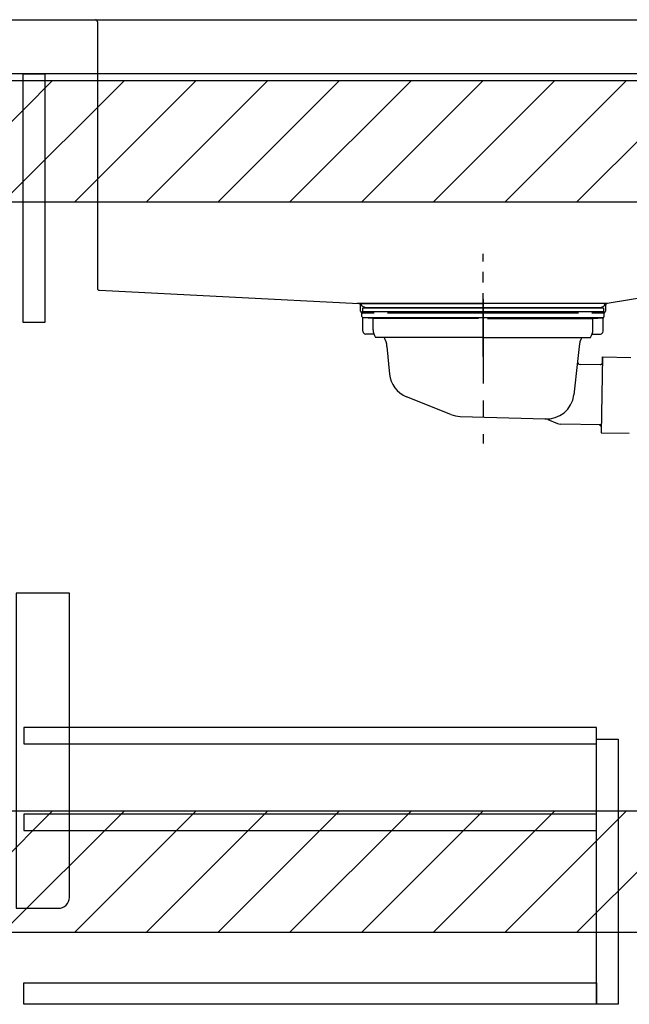
# Model space of a CAD drawing. Extents: x 163 to 26285, y -21830 to -13430.
# Drawn here: x 19836 to 20286, y -19873 to -19145 of the extents above; entities that cross this region are included whole.
import ezdxf

# ---------------------------------------------------------------- set-up
doc = ezdxf.new("R2010")
doc.units = 0
doc.header["$LTSCALE"] = 50
doc.header["$MEASUREMENT"] = 0
doc.linetypes.add('CENTER', pattern=[2, 1.25, -0.25, 0.25, -0.25])
doc.linetypes.add('STYLE_01', pattern=[1.40625, 0.9375, -0.15625, 0.15625, -0.15625])
doc.layers.get('0').update_dxf_attribs({"linetype": 'CONTINUOUS'})
for name, color, linetype in [('122-扉', 6, 'CONTINUOUS'), ('126-甲板', 2, 'CONTINUOUS'), ('140-パーツ芯', 13, 'CENTER'), ('150-機器', 8, 'CONTINUOUS'), ('166-寸法B', 11, 'CONTINUOUS'), ('180-補助', 161, 'CONTINUOUS')]:
    doc.layers.add(name, color=color, linetype=linetype)
doc.styles.add('KH001', font='txt')
doc.dimstyles.new('KH1xx030', dxfattribs={"dimscale": 30, "dimtxt": 2, "dimasz": 0.6, "dimexe": 0.3, "dimexo": 1.2, "dimgap": 0.5, "dimtad": 3, "dimdec": 1, "dimdsep": 46, "dimlunit": 6, "dimtxsty": 'KH001', "dimblk": 'DOT', "dimcen": 1, "dimdle": 1, "dimclrd": 256, "dimclre": 256, "dimclrt": 256, "dimadec": 0, "dimazin": 0, "dimtfac": 1, "dimtdec": 1, "dimtix": 1, "dimtmove": 2, "dimatfit": 3, "dimldrblk": 'CLOSEDBLANK', "dimfxl": 1, "dimtolj": 1, "dimtzin": 0, "dimlwd": -1, "dimlwe": -1, "dimarcsym": 0})

# ---------------------------------------------------------------- blocks, each defined once
blk = doc.blocks.new('_Dot')
at = {"color": 0, "linetype": 'ByBlock', "lineweight": -2}
blk.add_line((-0.5, 0), (-1, 0), dxfattribs=at)
at = {"color": 0, "linetype": 'ByBlock', "const_width": 0.5}
blk.add_lwpolyline([(-0.25, 0, 1), (0.25, 0, 1)], format="xyb", close=True, dxfattribs=at)
blk = doc.blocks.new('*D137')
at = {"layer": '166-寸法B', "transparency": 16777216}
for p, q in [((19463.08, -19199.53), (19463.08, -18734.63)), ((20603.08, -18901.68), (20603.08, -18734.63)), ((20585.08, -18743.63), (19481.08, -18743.63))]:
    blk.add_line(p, q, dxfattribs=at)
at = {"layer": '166-寸法B', "transparency": 16777216, "xscale": 18, "yscale": 18, "zscale": 18, "rotation": 180}
blk.add_blockref('_Dot', (19463.08, -18743.63), dxfattribs=at)
at = {"layer": '166-寸法B', "transparency": 16777216, "xscale": 18, "yscale": 18, "zscale": 18}
blk.add_blockref('_Dot', (20603.08, -18743.63), dxfattribs=at)
at = {"layer": '166-寸法B', "transparency": 16777216, "insert": (20033.08, -18694.82), "char_height": 60, "attachment_point": 5, "style": 'KH001'}
blk.add_mtext('\\A1;1,140', dxfattribs=at)
blk = doc.blocks.new('_ClosedBlank')
at = {"color": 0, "linetype": 'ByBlock', "lineweight": -2}
for p, q in [((-1, 0.167), (0, 0)), ((-1, 0.167), (-1, -0.167)), ((0, 0), (-1, -0.167))]:
    blk.add_line(p, q, dxfattribs=at)
blk = doc.blocks.new('*D187')
at = {"layer": '166-寸法B', "transparency": 16777216}
for p, q in [((20603.08, -18901.68), (20603.08, -18734.63)), ((20633.08, -18743.63), (20099.32, -18743.63))]:
    blk.add_line(p, q, dxfattribs=at)
at = {"layer": '166-寸法B', "transparency": 16777216, "insert": (20366.2, -18694.21), "char_height": 60, "attachment_point": 5, "style": 'KH001'}
blk.add_mtext('\\A1;IHｺﾝｾﾝﾄ位置', dxfattribs=at)
blk = doc.blocks.new('_None')

msp = doc.modelspace()

# ---------------------------------------------------------------- hatches: boundary and pattern name
at = {"layer": '180-補助'}
h = msp.add_hatch(dxfattribs=at)
h.set_pattern_fill('ANSI31', color=13, scale=300, style=0)
h.set_pattern_definition([(45, (-474473.877, -19362.125), (-26.5165043, 26.5165043), [])])
h.paths.add_polyline_path([(18784.08, -19189.89), (20453.08, -19189.89), (20453.08, -19279.89), (18784.08, -19279.89)])
h = msp.add_hatch(dxfattribs=at)
h.set_pattern_fill('ANSI31', color=13, scale=300, style=0)
h.set_pattern_definition([(45, (-474473.877, -19902.127), (-26.5165043, 26.5165043), [])])
h.paths.add_polyline_path([(18784.08, -19729.89), (20453.08, -19729.89), (20453.08, -19819.89), (18784.08, -19819.89)])

# ---------------------------------------------------------------- linework, layer by layer
at = {"layer": '122-扉', "color": 253}
msp.add_lwpolyline([(19838.08, -19184.89), (19854.08, -19184.89), (19854.08, -19368.89), (19838.08, -19368.89)], close=True, dxfattribs=at)
at = {"layer": '122-扉', "color": 253, "linetype": 'Continuous'}
for points in [[(19838.58, -19680.29), (20262.08, -19680.29), (20262.08, -19668.29), (19838.58, -19668.29)], [(20262.08, -19676.89), (20278.08, -19676.89), (20278.08, -19872.89), (20262.08, -19872.89)], [(19838.58, -19744.29), (20262.08, -19744.29), (20262.08, -19732.29), (19838.58, -19732.29)], [(20262.08, -19872.89), (19838.58, -19872.89), (19838.58, -19856.89), (20262.08, -19856.89)]]:
    msp.add_lwpolyline(points, close=True, dxfattribs=at)
at = {"layer": '126-甲板'}
msp.add_lwpolyline([(19803.08, -19144.89), (20603.08, -19144.89), (20603.08, -19184.89), (19803.08, -19184.89)], close=True, dxfattribs=at)
at = {"layer": '140-パーツ芯', "linetype": 'STYLE_01'}
msp.add_line((20178.08, -19393.89), (20178.08, -19317.99), dxfattribs=at)
at = {"layer": '150-機器', "linetype": 'Continuous'}
for p, q in [((19875.08, -19144.89), (19891.58, -19144.89)), ((19891.58, -19144.89), (20329.58, -19144.89)), ((19893.08, -19146.39), (19893.08, -19343.47)), ((19894.5, -19344.96), (20086.16, -19354.73)), ((20327.14, -19345.26), (20269.84, -19354.68)), ((20269.84, -19354.68), (20085.07, -19354.68)), ((20086.16, -19354.73), (20087.58, -19354.81)), ((20087.58, -19360.39), (20087.58, -19356.23)), ((20268.58, -19356.16), (20268.58, -19360.39)), ((20097.58, -19361.89), (20089.08, -19361.89)), ((20248.58, -19361.89), (20107.58, -19361.89)), ((20267.08, -19361.89), (20258.58, -19361.89))]:
    msp.add_line(p, q, dxfattribs=at)
at = {"layer": '150-機器'}
for p, q in [((20087.58, -19356.23), (20087.58, -19354.81)), ((20090.97, -19357.69), (20088.65, -19356.58)), ((20089.08, -19354.68), (20178.08, -19354.68)), ((20267.08, -19354.68), (20178.08, -19354.68)), ((20265.19, -19357.69), (20267.51, -19356.58)), ((20269.84, -19354.68), (20268.58, -19354.89)), ((20268.58, -19356.23), (20268.58, -19354.89)), ((20088.58, -19364.28), (20088.58, -19360.78)), ((20267.58, -19360.78), (20088.58, -19360.78)), ((20267.08, -19358.28), (20089.08, -19358.28)), ((20089.08, -19358.28), (20089.08, -19360.78)), ((20090.97, -19357.69), (20265.19, -19357.69)), ((20267.08, -19358.28), (20267.08, -19360.78)), ((20267.58, -19364.28), (20267.58, -19360.78)), ((20089.33, -19375.28), (20089.33, -19365.28)), ((20266.62, -19365.28), (20089.54, -19365.28)), ((20096.83, -19365.92), (20089.54, -19365.28)), ((20096.83, -19374.13), (20096.83, -19365.92)), ((20174.68, -19365.92), (20096.83, -19365.92)), ((20181.48, -19365.92), (20259.33, -19365.92)), ((20259.33, -19365.92), (20266.62, -19365.28)), ((20259.33, -19374.13), (20259.33, -19365.92)), ((20266.83, -19375.28), (20266.83, -19365.28)), ((20097.34, -19377.28), (20091.33, -19377.28)), ((20258.82, -19377.28), (20264.83, -19377.28)), ((20178.08, -19379.78), (20098.58, -19379.78)), ((20107.08, -19386.58), (20108.96, -19406.89)), ((20178.08, -19379.78), (20257.58, -19379.78)), ((20249.08, -19386.58), (20247.88, -19397.52)), ((20247.88, -19397.52), (20245.17, -19422.17)), ((20266.35, -19400.07), (20249.83, -19399.73)), ((20265.02, -19400.04), (20266.37, -19398.74)), ((20266.46, -19394.27), (20265.32, -19450.26)), ((20266.37, -19398.74), (20266.46, -19394.27)), ((20266.46, -19394.27), (20287.36, -19394.7)), ((20154.29, -19436.76), (20121.44, -19423.62)), ((20161.12, -19438.18), (20224.16, -19440.05)), ((20225.93, -19440.43), (20233.2, -19443.46)), ((20265.44, -19444.46), (20235.02, -19443.84)), ((20264.11, -19444.44), (20265.42, -19445.79)), ((20265.42, -19445.79), (20265.32, -19450.26)), ((20265.32, -19450.26), (20286.22, -19450.69))]:
    msp.add_line(p, q, dxfattribs=at)
at = {"layer": '150-機器', "color": 13, "linetype": 'CENTER'}
msp.add_line((20178.08, -19351.46), (20178.08, -19458.14), dxfattribs=at)
at = {"layer": '150-機器', "color": 161, "linetype": 'Continuous'}
msp.add_lwpolyline([(19833.08, -19801.89), (19864.28, -19801.89, 0.414214), (19872.28, -19793.89), (19872.28, -19568.89), (19833.08, -19568.89)], format="xyb", close=True, dxfattribs=at)
at = {"layer": '150-機器', "linetype": 'Continuous'}
for centre, start, end in [((19891.58, -19146.39), 0, 90), ((19894.58, -19343.47), 180, 266.8377), ((20086.08, -19356.23), 0, 87.08158), ((20270.08, -19356.16), 99.33215, 180), ((20089.08, -19360.39), 180, 270), ((20267.08, -19360.39), 270, 0)]:
    msp.add_arc(centre, 1.5, start, end, dxfattribs=at)
at = {"layer": '150-機器'}
for centre, radius, start, end in [((20089.08, -19355.68), 1, 89.99999, 244.38659), ((20267.08, -19355.68), 1, 295.61341, 90.00001), ((20089.58, -19364.28), 1, 180, 270.00001), ((20266.58, -19364.28), 1, 269.99999, 0), ((20091.33, -19375.28), 2, 180, 270.00001), ((20106.83, -19374.13), 10, 180, 214.41151), ((20249.33, -19374.13), 10, 325.58849, 360), ((20264.83, -19375.28), 2, 269.99999, 0), ((20092.11, -19387.51), 15, 3.56181, 31.0281), ((20264.05, -19387.51), 15, 148.9719, 176.43819), ((20249.87, -19397.74), 2, 173.72892, 268.83333), ((20128.87, -19405.05), 20, 185.2739, 248.19688), ((20225.28, -19420.1), 20, 265.43836, 354.05516), ((20161.71, -19418.19), 20, 248.19688, 268.30295), ((20224.01, -19445.05), 5, 67.40683, 88.30295), ((20235.13, -19438.84), 5, 247.40683, 268.83333)]:
    msp.add_arc(centre, radius, start, end, dxfattribs=at)
at = {"layer": '180-補助', "color": 13}
for points in [[(18784.08, -19189.89), (20453.08, -19189.89), (20453.08, -19279.89), (18784.08, -19279.89)], [(18784.08, -19729.89), (20453.08, -19729.89), (20453.08, -19819.89), (18784.08, -19819.89)]]:
    msp.add_lwpolyline(points, close=True, dxfattribs=at)

# ---------------------------------------------------------------- dimensions: what is measured, and where the dimension line sits
at = {"layer": '166-寸法B'}
dim = msp.add_linear_dim(base=(19463.08, -18743.63), p1=(20603.08, -18937.68), p2=(19463.08, -19235.53), angle=180, dimstyle='KH1xx030', dxfattribs=at)
dim.commit()
dim.dimension.update_dxf_attribs({"geometry": '*D137', "text_midpoint": (20033.08, -18694.82)})
dim = msp.add_linear_dim(base=(20129.32, -18743.63), p1=(20603.08, -18937.68), p2=(20129.32, -19226.77), text='IHｺﾝｾﾝﾄ位置', dimstyle='KH1xx030', override={"dimblk1": 'None', "dimblk2": 'None', "dimsah": 1, "dimse2": 1}, dxfattribs=at)
dim.commit()
dim.dimension.update_dxf_attribs({"geometry": '*D187', "text_midpoint": (20366.2, -18694.21)})

doc.saveas('drawing.dxf')
